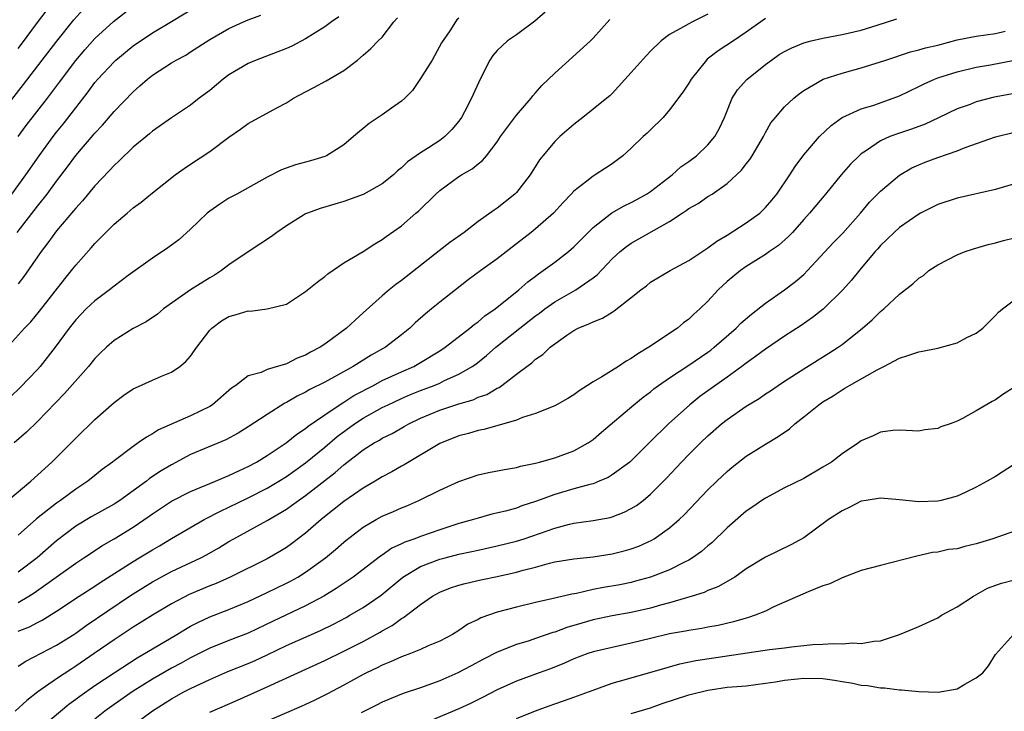
# Model space of a CAD drawing. Units: inches. Extents: x 2586000 to 2589000, y 1491000 to 1494000.
# Drawn here: x 2586627 to 2586730, y 1492785 to 1492857 of the extents above; entities that cross this region are included whole.
import ezdxf

# ---------------------------------------------------------------- set-up
doc = ezdxf.new("R2010")
doc.units = ezdxf.units.IN
doc.header["$MEASUREMENT"] = 0
doc.layers.add('LD25861491_2ft', color=180, linetype='Continuous')

msp = doc.modelspace()

# ---------------------------------------------------------------- linework, layer by layer
at = {"layer": 'LD25861491_2ft'}
for points, elevation in [([(2586624.82, 1492847), (2586627.56, 1492850.44), (2586629.5, 1492853), (2586631.02, 1492854.98), (2586632.81, 1492857.19), (2586633.76, 1492858.24)], 10762), ([(2586626.35, 1492839), (2586627.8, 1492841), (2586629.17, 1492843), (2586630.64, 1492845), (2586631, 1492845.47), (2586631.69, 1492846.31), (2586633, 1492848.02), (2586634.31, 1492849.69), (2586635, 1492850.64), (2586635.31, 1492851), (2586637, 1492852.82), (2586637.19, 1492853), (2586639, 1492854.49), (2586641, 1492855.85), (2586642.99, 1492857.01), (2586645.47, 1492858.53)], 10766), ([(2586682.01, 1492857.99), (2586680.94, 1492857.06), (2586679, 1492855.64), (2586678.09, 1492855), (2586677, 1492853.99), (2586676.54, 1492853.46), (2586676.22, 1492853), (2586675.21, 1492851), (2586674.31, 1492849), (2586673.6, 1492847.6), (2586673.28, 1492847), (2586673, 1492846.62), (2586672.26, 1492845.74), (2586671.55, 1492845), (2586671, 1492844.59), (2586669.82, 1492843.82), (2586669, 1492843.31), (2586667.63, 1492842.37), (2586667, 1492841.73), (2586666.59, 1492841.41), (2586666.17, 1492841), (2586665, 1492840.08), (2586663.08, 1492839), (2586663, 1492838.96), (2586661, 1492838.21), (2586660.06, 1492837.94), (2586658.52, 1492837.48), (2586657.18, 1492837), (2586657, 1492836.92), (2586656.79, 1492836.79), (2586655, 1492835.68), (2586653.99, 1492835), (2586653.44, 1492834.56), (2586651, 1492832.97), (2586649, 1492831.6), (2586648.23, 1492831), (2586647.48, 1492830.52), (2586647, 1492830.25), (2586645, 1492828.98), (2586642.16, 1492827), (2586641.53, 1492826.47), (2586640.36, 1492825.64), (2586639, 1492824.95), (2586637, 1492823.71), (2586636.2, 1492823), (2586635.58, 1492822.42), (2586635, 1492821.84), (2586634.32, 1492821), (2586631.84, 1492818.16), (2586629, 1492815.23), (2586627.87, 1492814.13), (2586626.59, 1492813)], 10776), ([(2586627, 1492845), (2586627.84, 1492846.16), (2586630.05, 1492849), (2586631.32, 1492850.68), (2586633, 1492852.95), (2586633.94, 1492854.06), (2586635, 1492855.24), (2586636.96, 1492857.04), (2586639, 1492858.64)], 10764), ([(2586627, 1492854.22), (2586627.34, 1492854.66), (2586629, 1492856.92), (2586629.91, 1492858.09)], 10760), ([(2586699, 1492857.78), (2586697.39, 1492857), (2586697, 1492856.79), (2586696.45, 1492856.45), (2586695, 1492855.67), (2586694.11, 1492855), (2586693, 1492853.92), (2586692.55, 1492853.45), (2586691, 1492851.68), (2586689, 1492849.49), (2586688.74, 1492849.26), (2586688.44, 1492849), (2586687, 1492847.86), (2586685.95, 1492847), (2586685, 1492846.26), (2586683.53, 1492845), (2586683, 1492844.49), (2586681.77, 1492843), (2586681.43, 1492842.57), (2586680.44, 1492841), (2586679, 1492839.17), (2586678.83, 1492839), (2586677, 1492837.52), (2586676.68, 1492837.32), (2586675, 1492836.12), (2586673.55, 1492835), (2586672.06, 1492833.94), (2586670.93, 1492833.07), (2586667, 1492829.96), (2586666.43, 1492829.57), (2586665.72, 1492829), (2586665, 1492828.37), (2586663, 1492826.58), (2586662.16, 1492825.84), (2586661.28, 1492825), (2586659, 1492823.32), (2586658.53, 1492823), (2586657.52, 1492822.48), (2586657, 1492822.17), (2586656.13, 1492821.87), (2586655, 1492821.28), (2586653, 1492820.67), (2586652.36, 1492820.36), (2586651, 1492820.02), (2586649.72, 1492819), (2586649.27, 1492818.73), (2586647.29, 1492817), (2586647, 1492816.82), (2586645, 1492815.83), (2586641.63, 1492814.37), (2586641, 1492813.95), (2586640.38, 1492813.62), (2586639.53, 1492813), (2586639, 1492812.64), (2586637, 1492811.13), (2586636.84, 1492811), (2586635.78, 1492810.22), (2586635, 1492809.6), (2586634.28, 1492809), (2586633, 1492808.16), (2586631.42, 1492807), (2586631, 1492806.72), (2586628.92, 1492805.08), (2586627, 1492803.36)], 10780), ([(2586625.45, 1492822.55), (2586627.67, 1492825), (2586628.33, 1492825.67), (2586629.23, 1492826.77), (2586631.86, 1492830.14), (2586632.57, 1492831), (2586633, 1492831.56), (2586634.62, 1492833.38), (2586635, 1492833.85), (2586635.59, 1492834.41), (2586636.15, 1492835), (2586637, 1492835.86), (2586638.37, 1492837), (2586639, 1492837.55), (2586639.84, 1492838.16), (2586641, 1492839.14), (2586643.37, 1492841), (2586644.33, 1492841.67), (2586645, 1492842.11), (2586647, 1492843.46), (2586649, 1492844.94), (2586650.22, 1492845.78), (2586651, 1492846.36), (2586654, 1492848), (2586655, 1492848.52), (2586655.74, 1492849), (2586657, 1492849.69), (2586657.87, 1492850.13), (2586659.16, 1492850.84), (2586661, 1492851.91), (2586662.4, 1492853), (2586663, 1492853.52), (2586663.81, 1492854.19), (2586664.59, 1492855), (2586665, 1492855.4), (2586666.21, 1492857), (2586666.59, 1492857.41)], 10772), ([(2586625.91, 1492807), (2586628.3, 1492809), (2586630.5, 1492811), (2586633, 1492813.51), (2586635, 1492815.45), (2586637, 1492817.24), (2586638.02, 1492817.98), (2586639, 1492818.66), (2586639.23, 1492818.77), (2586641, 1492819.55), (2586641.97, 1492819.97), (2586643, 1492820.39), (2586643.86, 1492821), (2586644.5, 1492821.5), (2586645, 1492822.06), (2586645.65, 1492823), (2586647, 1492824.79), (2586647.21, 1492825), (2586648.23, 1492825.77), (2586649, 1492826.21), (2586649.63, 1492826.37), (2586651, 1492826.79), (2586651.22, 1492826.78), (2586653, 1492827), (2586655, 1492827.51), (2586657, 1492828.81), (2586658.19, 1492829.81), (2586659, 1492830.39), (2586659.32, 1492830.68), (2586661, 1492831.8), (2586663, 1492833.01), (2586664.21, 1492833.79), (2586665, 1492834.25), (2586665.42, 1492834.58), (2586667, 1492835.69), (2586668.52, 1492837), (2586668.79, 1492837.21), (2586670.58, 1492839), (2586671, 1492839.38), (2586673, 1492840.84), (2586673.26, 1492841), (2586674.38, 1492841.62), (2586675, 1492842.15), (2586675.48, 1492842.52), (2586675.87, 1492843), (2586677, 1492844.47), (2586677.35, 1492845), (2586679, 1492847.25), (2586680.55, 1492849), (2586680.73, 1492849.27), (2586681, 1492849.56), (2586681.66, 1492850.34), (2586683, 1492851.61), (2586686.74, 1492855), (2586687, 1492855.27), (2586688.76, 1492857.24)], 10778), ([(2586673, 1492857.37), (2586672.8, 1492857.2), (2586672.65, 1492857), (2586672.04, 1492856.04), (2586671.19, 1492854.81), (2586670.2, 1492853), (2586669, 1492851.08), (2586668.17, 1492849.83), (2586667.34, 1492849), (2586667, 1492848.69), (2586665.98, 1492847.98), (2586665, 1492847.26), (2586663.63, 1492846.37), (2586661.99, 1492845), (2586661, 1492844.15), (2586659.19, 1492843), (2586659, 1492842.92), (2586657.52, 1492842.48), (2586655.95, 1492842.05), (2586654.48, 1492841.52), (2586653, 1492840.78), (2586649.83, 1492839), (2586649, 1492838.56), (2586648.06, 1492837.94), (2586647, 1492837.22), (2586646.73, 1492837), (2586645, 1492835.34), (2586643.78, 1492834.22), (2586642.63, 1492833.37), (2586641, 1492832.32), (2586638.49, 1492830.49), (2586637, 1492829.38), (2586636.54, 1492829), (2586635, 1492827.86), (2586634.1, 1492827), (2586633, 1492825.86), (2586632.33, 1492825), (2586630.87, 1492823), (2586629.28, 1492821), (2586629, 1492820.68), (2586627.2, 1492818.8), (2586626.18, 1492817.82)], 10774), ([(2586626.89, 1492835), (2586629, 1492837.73), (2586630.01, 1492839), (2586631, 1492840.36), (2586632.15, 1492841.85), (2586633, 1492843.01), (2586634.84, 1492845.16), (2586635, 1492845.37), (2586635.79, 1492846.21), (2586637, 1492847.64), (2586639, 1492849.69), (2586639.71, 1492850.29), (2586640.48, 1492851), (2586641, 1492851.41), (2586643, 1492852.7), (2586643.49, 1492853), (2586644.48, 1492853.52), (2586645, 1492853.84), (2586647, 1492855.15), (2586649, 1492856.3), (2586650.53, 1492857), (2586651, 1492857.2), (2586652.33, 1492857.67)], 10768), ([(2586660.48, 1492857.52), (2586659.7, 1492857), (2586659, 1492856.46), (2586657, 1492855.2), (2586655.55, 1492854.45), (2586655, 1492854.21), (2586651.84, 1492853), (2586651, 1492852.64), (2586649, 1492851.44), (2586648.41, 1492851), (2586647, 1492849.83), (2586645.9, 1492849), (2586645, 1492848.29), (2586643, 1492846.95), (2586641, 1492845.57), (2586640.7, 1492845.3), (2586639, 1492843.9), (2586637.53, 1492842.47), (2586637, 1492841.99), (2586636.53, 1492841.47), (2586635, 1492839.85), (2586633.71, 1492838.29), (2586633, 1492837.54), (2586632.76, 1492837.24), (2586631, 1492835.15), (2586630.1, 1492833.9), (2586629.39, 1492833), (2586629, 1492832.45), (2586627.6, 1492830.4), (2586627, 1492829.61)], 10770), ([(2586705, 1492857.33), (2586704.51, 1492857), (2586703, 1492855.92), (2586701.66, 1492855), (2586700.05, 1492853.95), (2586698.92, 1492853.08), (2586698.84, 1492853), (2586697.23, 1492851), (2586697, 1492850.59), (2586696.36, 1492849.64), (2586695, 1492847.81), (2586694.32, 1492847), (2586693, 1492845.72), (2586692.64, 1492845.36), (2586692.24, 1492845), (2586691, 1492843.78), (2586690.12, 1492843), (2586689, 1492842.16), (2586688.31, 1492841.69), (2586687.23, 1492841), (2586687, 1492840.87), (2586686.35, 1492840.35), (2586685, 1492839.31), (2586684.73, 1492839), (2586683.88, 1492838.12), (2586682.88, 1492837), (2586681, 1492835.36), (2586680.56, 1492835), (2586678.55, 1492833.45), (2586677, 1492832.23), (2586675.28, 1492831), (2586673.96, 1492830.04), (2586672.63, 1492829), (2586671, 1492827.72), (2586670.13, 1492827), (2586669.5, 1492826.5), (2586668.45, 1492825.55), (2586667.87, 1492825), (2586667, 1492824.3), (2586665.33, 1492823), (2586663.83, 1492822.17), (2586661.98, 1492821), (2586659, 1492819.35), (2586657.43, 1492818.57), (2586657, 1492818.31), (2586656.12, 1492817.88), (2586655, 1492817.23), (2586654.84, 1492817.16), (2586653, 1492815.98), (2586651, 1492814.67), (2586649.97, 1492814.03), (2586648.66, 1492813.34), (2586645, 1492811.79), (2586643, 1492810.73), (2586641.92, 1492810.08), (2586640.72, 1492809.28), (2586640.39, 1492809), (2586639, 1492807.99), (2586637.59, 1492807), (2586637, 1492806.62), (2586634.67, 1492805.33), (2586633, 1492804.32), (2586631, 1492802.77), (2586628.99, 1492801), (2586627, 1492799.51)], 10782), ([(2586627, 1492796.34), (2586628.12, 1492797), (2586628.66, 1492797.34), (2586633, 1492800.43), (2586633.86, 1492801), (2586634.53, 1492801.47), (2586635.73, 1492802.27), (2586637, 1492802.99), (2586639, 1492804.19), (2586640.66, 1492805.34), (2586641, 1492805.6), (2586643, 1492806.93), (2586645, 1492807.92), (2586647.6, 1492809), (2586648.56, 1492809.44), (2586649, 1492809.61), (2586650.11, 1492810.11), (2586651, 1492810.54), (2586651.86, 1492811), (2586653, 1492811.69), (2586654.97, 1492813), (2586656.08, 1492813.92), (2586657, 1492814.52), (2586657.26, 1492814.74), (2586659, 1492815.95), (2586660.83, 1492817.17), (2586661, 1492817.26), (2586662.05, 1492817.95), (2586664.07, 1492819), (2586665, 1492819.51), (2586667, 1492820.44), (2586668.29, 1492821), (2586669, 1492821.4), (2586671, 1492822.62), (2586671.56, 1492823), (2586674.15, 1492825), (2586674.61, 1492825.39), (2586675, 1492825.65), (2586675.72, 1492826.28), (2586676.79, 1492827), (2586679.26, 1492829), (2586680.18, 1492829.82), (2586681, 1492830.43), (2586681.32, 1492830.68), (2586681.81, 1492831), (2586683, 1492831.88), (2586684.44, 1492833), (2586685, 1492833.48), (2586686.49, 1492835), (2586687, 1492835.5), (2586688.95, 1492837.05), (2586690.24, 1492837.76), (2586691, 1492838.12), (2586691.58, 1492838.42), (2586692.6, 1492839), (2586693, 1492839.27), (2586695.25, 1492841), (2586696.17, 1492841.83), (2586697, 1492842.41), (2586697.79, 1492843), (2586699, 1492844.13), (2586699.73, 1492845), (2586700.18, 1492845.82), (2586700.71, 1492847), (2586701.54, 1492849), (2586702.1, 1492849.9), (2586703.05, 1492850.95), (2586705, 1492852.52), (2586705.63, 1492853), (2586706.44, 1492853.56), (2586707, 1492853.9), (2586707.74, 1492854.26), (2586709, 1492854.79), (2586709.78, 1492855), (2586711, 1492855.29), (2586713, 1492855.66), (2586715, 1492856.11), (2586716.65, 1492856.65), (2586718.71, 1492857.29)], 10784), ([(2586627, 1492793.33), (2586628.19, 1492793.81), (2586629, 1492794.25), (2586629.5, 1492794.5), (2586631, 1492795.44), (2586633.37, 1492797), (2586635, 1492798.05), (2586635.56, 1492798.44), (2586639, 1492800.62), (2586639.64, 1492801), (2586641, 1492801.84), (2586641.74, 1492802.26), (2586643, 1492803.02), (2586646.41, 1492805), (2586648.11, 1492805.89), (2586649, 1492806.3), (2586651, 1492807.26), (2586653, 1492808.28), (2586654.21, 1492809), (2586655, 1492809.5), (2586655.89, 1492810.11), (2586657, 1492810.92), (2586659, 1492812.57), (2586660.31, 1492813.69), (2586662.1, 1492815), (2586663, 1492815.59), (2586665, 1492816.69), (2586665.61, 1492817), (2586667, 1492817.64), (2586667.95, 1492818.05), (2586669, 1492818.47), (2586670.41, 1492819), (2586671, 1492819.25), (2586671.51, 1492819.51), (2586673, 1492820.18), (2586674.4, 1492821), (2586674.76, 1492821.24), (2586675.88, 1492822.12), (2586676.85, 1492823), (2586679.35, 1492825), (2586681, 1492826.27), (2586681.43, 1492826.57), (2586681.98, 1492827), (2586683, 1492827.74), (2586685.2, 1492829), (2586687, 1492830.25), (2586687.43, 1492830.57), (2586689, 1492832.24), (2586689.83, 1492833), (2586690.48, 1492833.52), (2586691, 1492833.88), (2586695, 1492836.14), (2586696.29, 1492837), (2586696.73, 1492837.27), (2586697, 1492837.49), (2586697.98, 1492838.02), (2586699, 1492838.74), (2586699.43, 1492839), (2586701, 1492840.09), (2586702.51, 1492841.49), (2586703, 1492842.14), (2586703.38, 1492842.62), (2586703.63, 1492843), (2586704.78, 1492845), (2586704.85, 1492845.15), (2586705, 1492845.43), (2586705.57, 1492846.43), (2586706.04, 1492847), (2586707, 1492848.1), (2586707.96, 1492849), (2586708.53, 1492849.47), (2586709, 1492849.82), (2586711.01, 1492850.99), (2586713, 1492851.64), (2586715, 1492852.17), (2586717, 1492852.8), (2586717.56, 1492853), (2586720.13, 1492853.87), (2586721, 1492854.05), (2586721.72, 1492854.28), (2586723, 1492854.56), (2586725, 1492855.1), (2586727, 1492855.49), (2586729, 1492855.77), (2586730.01, 1492856.01)], 10786), ([(2586627, 1492789.7), (2586627.78, 1492790.22), (2586631, 1492791.88), (2586632.79, 1492793), (2586633, 1492793.14), (2586634.08, 1492793.92), (2586638.61, 1492797), (2586639, 1492797.26), (2586641, 1492798.49), (2586643, 1492799.56), (2586646.05, 1492801), (2586646.67, 1492801.33), (2586647.95, 1492802.05), (2586649, 1492802.7), (2586649.52, 1492803), (2586653, 1492804.92), (2586655, 1492806.09), (2586655.54, 1492806.46), (2586656.27, 1492807), (2586657, 1492807.5), (2586660.1, 1492809.9), (2586661, 1492810.73), (2586663, 1492812.28), (2586664.15, 1492813), (2586664.7, 1492813.3), (2586665, 1492813.49), (2586666.02, 1492813.98), (2586667.29, 1492814.71), (2586667.77, 1492815), (2586669, 1492815.6), (2586671, 1492816.44), (2586673, 1492817.09), (2586674.48, 1492817.52), (2586675, 1492817.77), (2586675.92, 1492818.08), (2586677, 1492818.73), (2586677.19, 1492818.81), (2586677.47, 1492819), (2586679, 1492820.18), (2586680.1, 1492821), (2586680.63, 1492821.37), (2586681, 1492821.74), (2586681.77, 1492822.23), (2586682.53, 1492823), (2586683, 1492823.35), (2586684.26, 1492824.26), (2586685, 1492824.76), (2586685.45, 1492825), (2586686.57, 1492825.43), (2586687, 1492825.66), (2586687.98, 1492826.02), (2586689, 1492826.67), (2586689.21, 1492826.79), (2586691, 1492828.19), (2586691.99, 1492829), (2586692.57, 1492829.43), (2586693, 1492829.78), (2586695.05, 1492831), (2586697, 1492832.05), (2586698.77, 1492833.23), (2586699, 1492833.37), (2586699.91, 1492834.09), (2586701, 1492834.69), (2586703, 1492835.98), (2586704.4, 1492837), (2586705, 1492837.58), (2586705.65, 1492838.35), (2586706.18, 1492839), (2586707.54, 1492841), (2586708.11, 1492841.89), (2586709, 1492843.08), (2586710.65, 1492845), (2586711.85, 1492846.15), (2586713.02, 1492846.98), (2586715, 1492847.91), (2586716.3, 1492848.3), (2586718.33, 1492849), (2586719, 1492849.25), (2586721, 1492850.22), (2586721.51, 1492850.49), (2586722.65, 1492851), (2586723, 1492851.14), (2586725, 1492851.77), (2586727, 1492852.24), (2586728.5, 1492852.5), (2586731, 1492852.97)], 10788), ([(2586731, 1492849.49), (2586728.89, 1492849.11), (2586727, 1492848.62), (2586726.37, 1492848.37), (2586725, 1492847.89), (2586723.05, 1492846.95), (2586721.69, 1492846.31), (2586720.23, 1492845.77), (2586719, 1492845.37), (2586717.98, 1492845), (2586717, 1492844.55), (2586715.54, 1492843.54), (2586715, 1492843.2), (2586714.77, 1492843), (2586713.88, 1492842.12), (2586712.9, 1492841), (2586711.27, 1492839), (2586709.6, 1492837), (2586709, 1492836.35), (2586707.81, 1492835), (2586707.42, 1492834.58), (2586706.38, 1492833.62), (2586705.44, 1492833), (2586705, 1492832.68), (2586703, 1492831.43), (2586702.39, 1492831), (2586701, 1492829.86), (2586700.06, 1492829), (2586699, 1492827.82), (2586698.16, 1492827), (2586697.54, 1492826.46), (2586697, 1492825.93), (2586696.46, 1492825.54), (2586695.81, 1492825), (2586692.84, 1492823), (2586691.68, 1492822.32), (2586691, 1492821.83), (2586690.45, 1492821.55), (2586689.65, 1492821), (2586687.91, 1492819.91), (2586687, 1492819.39), (2586686.43, 1492819), (2586685.56, 1492818.44), (2586685, 1492818.03), (2586684.37, 1492817.63), (2586683, 1492816.87), (2586681, 1492816.08), (2586679.65, 1492815.65), (2586679, 1492815.39), (2586677.69, 1492815), (2586675.6, 1492814.4), (2586675, 1492814.29), (2586674.01, 1492813.99), (2586673, 1492813.73), (2586671, 1492812.94), (2586667.28, 1492810.72), (2586667, 1492810.57), (2586666, 1492810), (2586665, 1492809.46), (2586664.26, 1492809), (2586663, 1492808.27), (2586661, 1492806.9), (2586658.63, 1492805), (2586657, 1492803.57), (2586655.53, 1492802.47), (2586655, 1492802.1), (2586654.32, 1492801.68), (2586653, 1492800.91), (2586649.14, 1492799), (2586647.66, 1492798.34), (2586647, 1492798.09), (2586644.83, 1492797.17), (2586643, 1492796.21), (2586641, 1492795), (2586639, 1492793.75), (2586637, 1492792.44), (2586634.94, 1492791), (2586633, 1492789.68), (2586632.58, 1492789.42), (2586631, 1492788.36), (2586629.03, 1492787), (2586627.89, 1492786.11), (2586626.69, 1492785)], 10790), ([(2586627.93, 1492782.07), (2586631.4, 1492785), (2586632.28, 1492785.72), (2586633, 1492786.24), (2586633.43, 1492786.57), (2586635, 1492787.68), (2586637, 1492789), (2586639.43, 1492790.57), (2586640.17, 1492791), (2586641, 1492791.5), (2586643.56, 1492793), (2586644.45, 1492793.55), (2586645, 1492793.87), (2586645.74, 1492794.26), (2586647, 1492794.85), (2586649, 1492795.61), (2586651, 1492796.44), (2586653, 1492797.38), (2586655, 1492798.35), (2586655.43, 1492798.57), (2586656.18, 1492799), (2586657, 1492799.51), (2586659.07, 1492801), (2586660.13, 1492801.87), (2586661, 1492802.65), (2586661.2, 1492802.8), (2586663, 1492804.2), (2586664.36, 1492805), (2586665, 1492805.34), (2586666.16, 1492805.84), (2586667, 1492806.23), (2586667.55, 1492806.45), (2586668.83, 1492807), (2586671, 1492808.08), (2586673, 1492808.99), (2586675, 1492809.66), (2586676.09, 1492809.91), (2586677.76, 1492810.24), (2586679, 1492810.45), (2586679.42, 1492810.58), (2586681, 1492810.89), (2586681.42, 1492811), (2586683, 1492811.46), (2586685, 1492812.19), (2586686.48, 1492813), (2586687, 1492813.36), (2586687.87, 1492814.13), (2586691.25, 1492817), (2586692.22, 1492817.78), (2586693, 1492818.34), (2586693.36, 1492818.64), (2586693.84, 1492819), (2586695, 1492819.81), (2586697, 1492821.14), (2586699, 1492822.5), (2586699.29, 1492822.71), (2586699.64, 1492823), (2586701.93, 1492825), (2586702.45, 1492825.55), (2586703.53, 1492826.47), (2586705, 1492827.61), (2586707, 1492828.98), (2586708.14, 1492829.86), (2586709, 1492830.61), (2586709.4, 1492831), (2586712.08, 1492833.92), (2586713.07, 1492834.93), (2586714.91, 1492837), (2586715.86, 1492838.14), (2586717, 1492839.31), (2586719, 1492840.99), (2586720.27, 1492841.73), (2586721, 1492842.05), (2586721.68, 1492842.32), (2586723, 1492842.82), (2586725, 1492843.52), (2586725.86, 1492843.86), (2586729, 1492844.96), (2586731, 1492845.46)], 10792), ([(2586731, 1492840.08), (2586729, 1492839.48), (2586725, 1492838.58), (2586723, 1492837.91), (2586721.2, 1492837), (2586721, 1492836.9), (2586719, 1492835.5), (2586718.44, 1492835), (2586717.72, 1492834.28), (2586717, 1492833.61), (2586716.72, 1492833.28), (2586716.46, 1492833), (2586715, 1492831.26), (2586713.99, 1492830.01), (2586713.08, 1492829), (2586711.02, 1492826.98), (2586709.9, 1492826.1), (2586708.72, 1492825.28), (2586707, 1492824.15), (2586705, 1492822.8), (2586703.97, 1492822.03), (2586703, 1492821.35), (2586702.55, 1492821), (2586701, 1492819.86), (2586698.16, 1492817.84), (2586697.1, 1492817), (2586694.87, 1492815), (2586692.92, 1492813.08), (2586691, 1492811.15), (2586690.83, 1492811), (2586689, 1492809.66), (2586688.59, 1492809.41), (2586687.64, 1492809), (2586687, 1492808.75), (2586686.68, 1492808.68), (2586685, 1492808.21), (2586683, 1492807.62), (2586681, 1492806.88), (2586679.58, 1492806.42), (2586679, 1492806.2), (2586677.88, 1492805.88), (2586676.45, 1492805.55), (2586675, 1492805.16), (2586674.52, 1492805), (2586673, 1492804.58), (2586671, 1492803.93), (2586669, 1492803.24), (2586668.4, 1492803), (2586667.36, 1492802.64), (2586667, 1492802.45), (2586666, 1492802), (2586665, 1492801.28), (2586664.82, 1492801.18), (2586661.96, 1492799), (2586660.2, 1492797.8), (2586658.89, 1492797), (2586657, 1492795.99), (2586653.61, 1492794.39), (2586651, 1492793.12), (2586649, 1492792.36), (2586647, 1492791.56), (2586645, 1492790.55), (2586644, 1492790), (2586643, 1492789.48), (2586641, 1492788.32), (2586639, 1492787.07), (2586637, 1492785.7), (2586636.03, 1492785), (2586635, 1492784.16)], 10794), ([(2586639, 1492783.52), (2586641, 1492785.01), (2586643, 1492786.28), (2586644.3, 1492787), (2586645, 1492787.37), (2586647, 1492788.3), (2586648.88, 1492789.12), (2586651, 1492789.96), (2586651.73, 1492790.27), (2586653, 1492790.87), (2586655, 1492791.85), (2586658.57, 1492793.43), (2586659.91, 1492794.09), (2586661.22, 1492794.78), (2586661.62, 1492795), (2586663, 1492795.8), (2586664.88, 1492797.12), (2586667.15, 1492799), (2586669, 1492800.09), (2586671, 1492800.85), (2586671.57, 1492801), (2586673, 1492801.37), (2586674.34, 1492801.66), (2586675, 1492801.82), (2586677, 1492802.24), (2586679, 1492802.73), (2586679.82, 1492803), (2586683, 1492804.11), (2586684.53, 1492804.53), (2586685, 1492804.63), (2586687, 1492804.92), (2586688.78, 1492805.22), (2586689, 1492805.29), (2586690.24, 1492805.76), (2586691, 1492806.14), (2586691.53, 1492806.47), (2586692.22, 1492807), (2586693, 1492807.64), (2586694.68, 1492809.32), (2586696.25, 1492811), (2586697, 1492811.78), (2586698.22, 1492813), (2586699, 1492813.74), (2586700.43, 1492815), (2586701, 1492815.45), (2586703, 1492816.86), (2586704.34, 1492817.66), (2586705, 1492818.12), (2586705.54, 1492818.46), (2586706.32, 1492819), (2586707, 1492819.44), (2586709, 1492820.73), (2586711.63, 1492822.37), (2586712.59, 1492823), (2586713, 1492823.3), (2586715.13, 1492825), (2586716.13, 1492825.87), (2586717, 1492826.72), (2586717.35, 1492827), (2586719, 1492828.54), (2586720.39, 1492829.61), (2586721, 1492830.23), (2586721.49, 1492830.51), (2586722.05, 1492831), (2586723, 1492831.6), (2586725, 1492832.64), (2586725.86, 1492833), (2586726.71, 1492833.29), (2586728.26, 1492833.74), (2586729, 1492833.91), (2586729.85, 1492834.15), (2586731, 1492834.44)], 10796), ([(2586647, 1492784.87), (2586649.88, 1492786.13), (2586653, 1492787.53), (2586659, 1492790.28), (2586661, 1492791.27), (2586663, 1492792.28), (2586664.77, 1492793.23), (2586665, 1492793.37), (2586666.05, 1492793.95), (2586667, 1492794.67), (2586667.22, 1492794.78), (2586669, 1492796.14), (2586670.26, 1492797), (2586671, 1492797.41), (2586672.14, 1492797.86), (2586673, 1492798.14), (2586673.67, 1492798.33), (2586675.29, 1492798.71), (2586677, 1492799.06), (2586679, 1492799.5), (2586679.71, 1492799.71), (2586681, 1492800.04), (2586682.45, 1492800.45), (2586683, 1492800.58), (2586685, 1492800.91), (2586687, 1492801.12), (2586689, 1492801.42), (2586690.26, 1492801.74), (2586691, 1492801.95), (2586691.78, 1492802.22), (2586693.15, 1492802.85), (2586693.4, 1492803), (2586695, 1492804.12), (2586696.01, 1492805), (2586696.52, 1492805.48), (2586699, 1492808.1), (2586699.92, 1492809), (2586701, 1492810.02), (2586701.53, 1492810.47), (2586703, 1492811.62), (2586705, 1492812.89), (2586706.34, 1492813.66), (2586707.51, 1492814.49), (2586708.07, 1492815), (2586709, 1492815.72), (2586710.56, 1492817), (2586711, 1492817.3), (2586712.06, 1492817.94), (2586713, 1492818.56), (2586713.29, 1492818.71), (2586713.76, 1492819), (2586716.65, 1492820.65), (2586717.36, 1492821), (2586719, 1492821.86), (2586719.88, 1492822.12), (2586721, 1492822.51), (2586721.4, 1492822.6), (2586723, 1492822.9), (2586725, 1492823.45), (2586726.01, 1492824.01), (2586727, 1492824.48), (2586727.68, 1492825), (2586729, 1492826.31), (2586729.33, 1492826.67), (2586729.73, 1492827), (2586731, 1492827.95)], 10798), ([(2586731, 1492818.83), (2586729.88, 1492818.12), (2586729, 1492817.49), (2586728.65, 1492817.35), (2586727, 1492816.35), (2586725.57, 1492815.57), (2586725, 1492815.29), (2586724.28, 1492815), (2586723.32, 1492814.68), (2586723, 1492814.52), (2586721.64, 1492814.36), (2586721, 1492814.24), (2586719.7, 1492814.3), (2586719, 1492814.34), (2586718.3, 1492814.3), (2586717, 1492814.14), (2586716.25, 1492813.75), (2586715, 1492813.21), (2586714.72, 1492813), (2586713, 1492811.88), (2586711.88, 1492811), (2586711, 1492810.47), (2586709, 1492809.3), (2586707, 1492808.31), (2586705, 1492807.25), (2586704.63, 1492807), (2586703.68, 1492806.32), (2586703, 1492805.87), (2586701, 1492804.12), (2586699.42, 1492802.58), (2586699, 1492802.26), (2586698.33, 1492801.67), (2586697.38, 1492801), (2586697, 1492800.77), (2586696.56, 1492800.56), (2586695, 1492799.75), (2586693, 1492798.97), (2586691.45, 1492798.55), (2586691, 1492798.44), (2586689.8, 1492798.2), (2586688.1, 1492797.9), (2586687, 1492797.68), (2586685.29, 1492797.29), (2586684.79, 1492797.21), (2586682.71, 1492796.71), (2586681, 1492796.34), (2586679, 1492795.86), (2586677, 1492795.32), (2586675.28, 1492794.72), (2586675, 1492794.56), (2586673.94, 1492794.06), (2586673, 1492793.42), (2586672.32, 1492793), (2586671, 1492792.3), (2586669.79, 1492791.8), (2586669, 1492791.44), (2586667.94, 1492791), (2586667, 1492790.66), (2586665.87, 1492790.13), (2586665, 1492789.81), (2586664.47, 1492789.53), (2586663.35, 1492789), (2586663, 1492788.82), (2586661, 1492787.72), (2586659.22, 1492786.78), (2586657.89, 1492786.11), (2586656.53, 1492785.47), (2586653, 1492783.95)], 10800), ([(2586731, 1492810.79), (2586729, 1492809.5), (2586728.15, 1492809), (2586727, 1492808.37), (2586725.84, 1492807.84), (2586725, 1492807.43), (2586723.34, 1492807), (2586723, 1492806.93), (2586721, 1492806.87), (2586719, 1492807.06), (2586717, 1492807.22), (2586715.5, 1492807), (2586715, 1492806.91), (2586713.74, 1492806.26), (2586713, 1492805.92), (2586711.57, 1492805), (2586709, 1492803.11), (2586707.64, 1492802.36), (2586705, 1492801.07), (2586703, 1492799.84), (2586701.81, 1492799), (2586700.03, 1492797.96), (2586699, 1492797.59), (2586698.61, 1492797.39), (2586697.35, 1492797), (2586695, 1492796.3), (2586694.05, 1492796.05), (2586693, 1492795.74), (2586691, 1492795.29), (2586689, 1492794.94), (2586687, 1492794.52), (2586685.82, 1492794.18), (2586684.27, 1492793.73), (2586683, 1492793.25), (2586682.8, 1492793.2), (2586681, 1492792.57), (2586680.35, 1492792.35), (2586679, 1492791.95), (2586677, 1492791.16), (2586675.57, 1492790.43), (2586674.28, 1492789.72), (2586672.9, 1492789), (2586671, 1492788.16), (2586669, 1492787.43), (2586667.18, 1492786.82), (2586665, 1492785.92), (2586664.4, 1492785.6), (2586662.81, 1492784.81)], 10802), ([(2586731, 1492803.8), (2586728.75, 1492803), (2586727, 1492802.46), (2586725.81, 1492802.19), (2586725, 1492801.96), (2586724.12, 1492801.88), (2586723, 1492801.6), (2586722.44, 1492801.56), (2586720.81, 1492801.19), (2586717, 1492800.22), (2586715, 1492799.67), (2586713, 1492798.91), (2586711.71, 1492798.29), (2586711, 1492798.07), (2586709.47, 1492797.47), (2586707, 1492796.36), (2586705.87, 1492795.87), (2586705, 1492795.45), (2586703.92, 1492795), (2586703.24, 1492794.76), (2586703, 1492794.71), (2586701.68, 1492794.32), (2586700.05, 1492793.95), (2586699, 1492793.77), (2586698.36, 1492793.64), (2586697, 1492793.43), (2586696.65, 1492793.35), (2586695, 1492793.06), (2586693, 1492792.59), (2586691, 1492792.09), (2586689, 1492791.65), (2586687, 1492791.18), (2586686.45, 1492791), (2586685, 1492790.45), (2586684.01, 1492789.99), (2586682.58, 1492789.42), (2586681.37, 1492789), (2586679, 1492788.13), (2586677, 1492787.21), (2586675.55, 1492786.45), (2586674.21, 1492785.79), (2586673, 1492785.24), (2586669.94, 1492783.94)], 10804), ([(2586679, 1492784.22), (2586680.98, 1492785.02), (2586682.44, 1492785.56), (2586683, 1492785.74), (2586683.92, 1492786.08), (2586685, 1492786.45), (2586686.53, 1492787), (2586687, 1492787.19), (2586689, 1492787.9), (2586690.25, 1492788.25), (2586695, 1492789.63), (2586696.07, 1492789.93), (2586697.73, 1492790.27), (2586705.42, 1492791.42), (2586707, 1492791.62), (2586707.72, 1492791.72), (2586709, 1492791.84), (2586709.96, 1492791.96), (2586711, 1492791.98), (2586712.07, 1492792.07), (2586713, 1492792.01), (2586714.11, 1492792.11), (2586715, 1492792.05), (2586716.3, 1492792.3), (2586717, 1492792.35), (2586719.01, 1492793), (2586721, 1492793.82), (2586723, 1492794.73), (2586723.39, 1492795), (2586725, 1492795.87), (2586726.71, 1492797), (2586728.17, 1492797.83), (2586729.64, 1492798.36), (2586731, 1492798.71)], 10806), ([(2586691, 1492784.74), (2586693, 1492785.34), (2586694.21, 1492785.79), (2586697, 1492786.69), (2586699, 1492787.19), (2586699.23, 1492787.23), (2586701, 1492787.48), (2586701.54, 1492787.54), (2586703, 1492787.65), (2586705, 1492787.9), (2586706.05, 1492788.05), (2586707, 1492788.22), (2586708.36, 1492788.36), (2586709, 1492788.45), (2586711, 1492788.39), (2586712.22, 1492788.22), (2586713, 1492788.09), (2586713.95, 1492787.95), (2586715, 1492787.72), (2586715.67, 1492787.67), (2586717, 1492787.42), (2586717.42, 1492787.42), (2586719, 1492787.2), (2586719.21, 1492787.21), (2586721, 1492787.04), (2586723.02, 1492786.98), (2586725, 1492787.31), (2586725.82, 1492787.82), (2586727, 1492788.46), (2586727.68, 1492789), (2586728.28, 1492789.72), (2586729, 1492790.89), (2586730.88, 1492793)], 10808)]:
    msp.add_lwpolyline(points, dxfattribs=dict(at, elevation=elevation))

doc.saveas('drawing.dxf')
